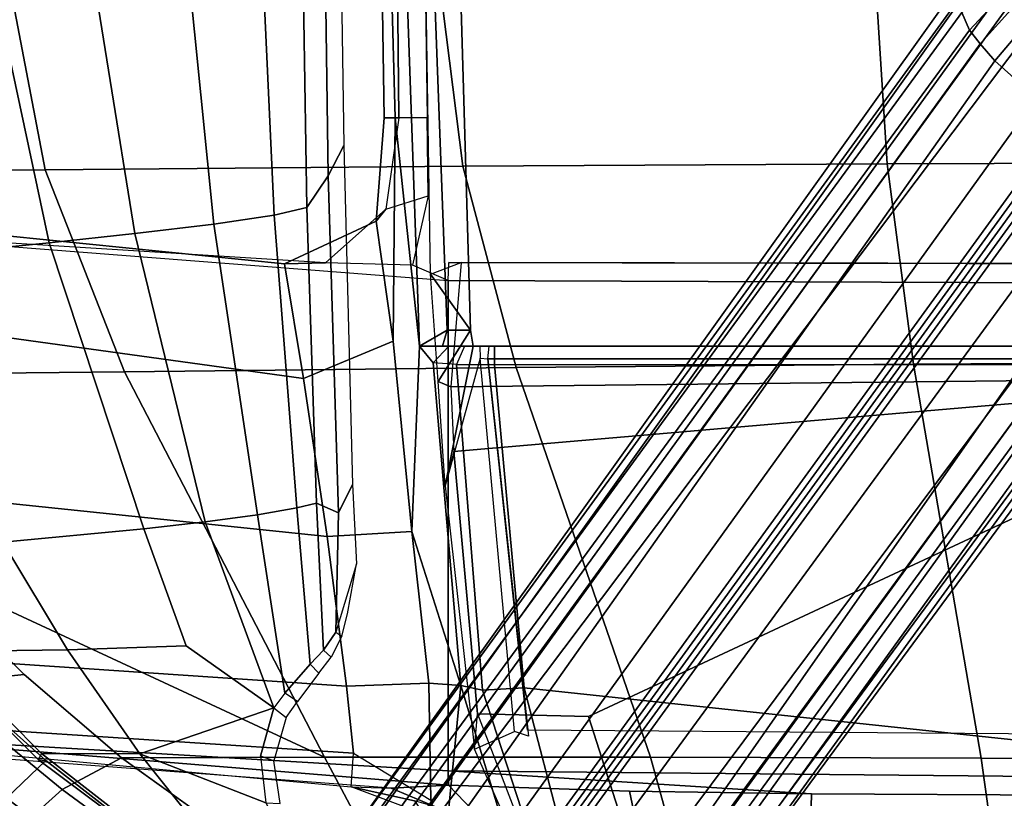
# Model space of a CAD drawing. Units: inches. Extents: x -2 to 144, y -6 to 122.
# Drawn here: x 92 to 97, y 17 to 21 of the extents above; entities that cross this region are included whole.
import ezdxf

# ---------------------------------------------------------------- set-up
doc = ezdxf.new("R2010")
doc.units = ezdxf.units.IN
doc.header["$MEASUREMENT"] = 0
for name, color, linetype in [('SEAT-BASE', 5, 'Continuous'), ('SEAT-FABRIC', 5, 'Continuous'), ('SEAT-FRAME', 5, 'Continuous')]:
    doc.layers.add(name, color=color, linetype=linetype)

# ---------------------------------------------------------------- blocks, each defined once
blk = doc.blocks.new('1sayl_suspmidbck_arms_1t')
at = {"layer": 'SEAT-BASE'}
for points in [[(-8.0546, 6.8632, 4.4355), (-8.1199, 6.8155, 4.5522), (-1.1747, 1.7287, 7.0284), (-1.0876, 1.7674, 6.9061)], [(-8.0546, 6.8632, 4.4355), (-1.0876, 1.7674, 6.9061), (-1.0143, 1.7789, 6.7636), (-8.018, 6.8783, 4.308)], [(-7.9962, 6.8292, 4.1197), (-8.018, 6.8783, 4.308), (-1.0143, 1.7789, 6.7636), (-0.8762, 1.7347, 6.4002)], [(-8.2228, 6.7118, 4.6671), (-1.2442, 1.6753, 7.0948), (-1.1747, 1.7287, 7.0284), (-8.1199, 6.8155, 4.5522)], [(-7.9962, 6.8292, 4.1197), (-0.8762, 1.7347, 6.4002), (-0.8108, 1.6198, 6.0974), (-8.01, 6.7656, 3.9962)], [(-8.0534, 6.6788, 3.9214), (-8.01, 6.7656, 3.9962), (-0.8108, 1.6198, 6.0974), (-0.8479, 1.4729, 5.9333)], [(-8.2228, 6.7118, 4.6671), (-8.3506, 6.5656, 4.7361), (-1.3291, 1.6011, 7.1618), (-1.2442, 1.6753, 7.0948)], [(-8.0534, 6.6788, 3.9214), (-0.8479, 1.4729, 5.9333), (-0.8814, 1.4093, 5.9064), (-8.0763, 6.63, 3.9258)], [(-0.9462, 1.2561, 5.915), (-0.9814, 0.7903, 5.9789), (-8.1362, 5.983, 4.0182), (-8.0763, 6.63, 3.9258)], [(-0.8814, 1.4093, 5.9064), (-0.9462, 1.2561, 5.915), (-8.0763, 6.63, 3.9258), (-0.8814, 1.4093, 5.9064)], [(-8.4768, 6.4093, 4.7875), (-1.5158, 1.3932, 7.2363), (-1.3291, 1.6011, 7.1618), (-8.3506, 6.5656, 4.7361)], [(-8.4768, 6.4093, 4.7875), (-8.5981, 6.2469, 4.8004), (-1.6626, 1.208, 7.2625), (-1.5158, 1.3932, 7.2363)], [(-1.6626, 1.208, 7.2625), (-8.5981, 6.2469, 4.8004), (-8.7151, 6.0813, 4.7875), (-1.7934, 1.0111, 7.2363)], [(-1.9335, 0.7693, 7.1618), (-1.7934, 1.0111, 7.2363), (-8.7151, 6.0813, 4.7875), (-8.8248, 5.913, 4.7361)], [(-8.1485, 5.9531, 3.9883), (-8.1362, 5.983, 4.0182), (-0.9814, 0.7903, 5.9789), (-0.9937, 0.7603, 5.949)], [(-0.9937, 0.7603, 5.949), (-1.0302, 0.7101, 5.949), (-8.1797, 5.9101, 3.9883), (-8.1485, 5.9531, 3.9883)], [(-1.9335, 0.7693, 7.1618), (-8.8248, 5.913, 4.7361), (-8.9243, 5.7463, 4.6671), (-1.9778, 0.6656, 7.0948)], [(-8.2044, 5.8891, 4.0182), (-1.0549, 0.6891, 5.9789), (-1.487, 0.5117, 5.915), (-8.8012, 5.6323, 3.9258)], [(-1.0549, 0.6891, 5.9789), (-8.2044, 5.8891, 4.0182), (-8.1797, 5.9101, 3.9883), (-1.0302, 0.7101, 5.949)], [(-2.0071, 0.583, 7.0284), (-1.9778, 0.6656, 7.0948), (-8.9243, 5.7463, 4.6671), (-8.9911, 5.6163, 4.5522)], [(-1.6127, 0.4028, 5.9064), (-1.6628, 0.3513, 5.9333), (-8.8406, 5.5953, 3.9214), (-8.8012, 5.6323, 3.9258)], [(-8.8012, 5.6323, 3.9258), (-1.487, 0.5117, 5.915), (-1.6127, 0.4028, 5.9064)], [(-2.0071, 0.583, 7.0284), (-8.9911, 5.6163, 4.5522), (-9.0162, 5.5395, 4.4355), (-2.017, 0.4882, 6.9061)], [(-1.791, 0.2705, 6.0974), (-8.9097, 5.5273, 3.9962), (-8.8406, 5.5953, 3.9214), (-1.6628, 0.3513, 5.9333)], [(-2.0053, 0.4149, 6.7636), (-2.017, 0.4882, 6.9061), (-9.0162, 5.5395, 4.4355), (-9.0193, 5.5001, 4.308)], [(-1.791, 0.2705, 6.0974), (-1.9206, 0.2973, 6.4002), (-8.966, 5.4945, 4.1197), (-8.9097, 5.5273, 3.9962)], [(-2.0053, 0.4149, 6.7636), (-9.0193, 5.5001, 4.308), (-8.966, 5.4945, 4.1197), (-1.9206, 0.2973, 6.4002)], [(-0.8694, 1.3384, 7.3827), (-0.8281, 1.4068, 7.3189), (-1.1747, 1.7286, 7.0283), (-1.2442, 1.6753, 7.0948)], [(-0.7905, 1.5115, 7.1729), (-1.0876, 1.7674, 6.9061), (-1.1747, 1.7286, 7.0283), (-0.8281, 1.4068, 7.3189)], [(-0.8694, 1.3384, 7.3827), (-1.2442, 1.6753, 7.0948), (-1.3291, 1.6011, 7.1618), (-0.9256, 1.2617, 7.4342)], [(-1.0672, 1.09, 7.4991), (-0.9256, 1.2617, 7.4342), (-1.3291, 1.6011, 7.1618), (-1.5158, 1.3932, 7.2363)]]:
    blk.add_3dface(points, dxfattribs=at)
at = {"layer": 'SEAT-FABRIC'}
for points in [[(-1.892, 8.2937, 18.7098), (-1.8739, 6.3549, 18.1524), (-0.8163, 6.5566, 18.2788), (-0.5532, 8.6029, 18.861)], [(-1.892, 8.2937, 18.7098), (-2.9037, 7.7615, 18.485), (-2.8842, 5.9578, 17.9805), (-1.8739, 6.3549, 18.1524)], [(-2.8842, 5.9578, 17.9805), (-2.9037, 7.7615, 18.485), (-3.8685, 6.9919, 18.1649), (-4.8128, 4.9576, 17.499)], [(-3.907, 7.3625, 18.1884), (-4.4456, 6.916, 17.9702), (-4.3996, 6.4601, 17.9448), (-3.8685, 6.9919, 18.1649)], [(-4.3184, 7.2312, 16.3653), (-4.3142, 6.9291, 16.2361), (-4.8292, 6.3528, 16.1071), (-5.0182, 6.5491, 16.191)], [(-4.6025, 7.1473, 17.8184), (-5.1684, 6.4856, 17.5627), (-4.9744, 6.2708, 17.7231), (-4.4456, 6.916, 17.9702)], [(-4.4456, 6.916, 17.9702), (-4.6025, 7.1473, 17.8184), (-5.1684, 6.4856, 17.5627), (-4.9744, 6.2708, 17.7231)], [(-4.3996, 6.4601, 17.9448), (-4.817, 5.9727, 17.7477), (-4.8128, 4.9576, 17.499), (-3.8685, 6.9919, 18.1649)], [(-4.3996, 6.4601, 17.9448), (-4.4456, 6.916, 17.9702), (-4.9744, 6.2708, 17.7231), (-4.817, 5.9727, 17.7477)], [(-6.06, 6.0756, 16.5756), (-5.5576, 6.8517, 16.8452), (-5.0182, 6.5491, 16.191), (-5.5507, 5.8376, 16.0203)], [(-1.8556, 4.2641, 17.6821), (-0.8009, 4.3978, 17.8107), (-0.8163, 6.5566, 18.2788), (-1.8739, 6.3549, 18.1524)], [(-5.5507, 5.8376, 16.0203), (-5.0182, 6.5491, 16.191), (-4.8292, 6.3528, 16.1071), (-5.3487, 5.6866, 15.952)], [(-5.6527, 5.7809, 17.3096), (-5.4655, 5.6021, 17.4562), (-4.9744, 6.2708, 17.7231), (-5.1684, 6.4856, 17.5627)], [(-1.8556, 4.2641, 17.6821), (-1.8739, 6.3549, 18.1524), (-2.8842, 5.9578, 17.9805), (-2.8628, 3.9981, 17.5304)], [(-5.2177, 5.4122, 17.5298), (-4.817, 5.9727, 17.7477), (-4.9744, 6.2708, 17.7231), (-5.4655, 5.6021, 17.4562)], [(-4.817, 5.9727, 17.7477), (-5.2626, 5.3495, 17.5054), (-5.7986, 4.4328, 17.1607), (-4.8128, 4.9576, 17.499)], [(-4.8137, 3.3248, 17.1404), (-2.8628, 3.9981, 17.5304), (-2.8842, 5.9578, 17.9805), (-4.8128, 4.9576, 17.499)], [(-5.7986, 4.4328, 17.1607), (-5.8022, 3.0514, 16.8946), (-4.8137, 3.3248, 17.1404), (-4.8128, 4.9576, 17.499)], [(-1.8435, 2.1408, 17.3862), (-0.7915, 2.2074, 17.5167), (-0.8009, 4.3978, 17.8107), (-1.8556, 4.2641, 17.6821)], [(-1.8435, 2.1408, 17.3862), (-1.8556, 4.2641, 17.6821), (-2.8628, 3.9981, 17.5304), (-2.8471, 2.008, 17.2417)], [(-4.8185, 1.6704, 16.9013), (-2.8471, 2.008, 17.2417), (-2.8628, 3.9981, 17.5304), (-4.8137, 3.3248, 17.1404)], [(-4.8185, 1.6704, 16.9013), (-4.8137, 3.3248, 17.1404), (-5.8022, 3.0514, 16.8946), (-5.8125, 1.5318, 16.706)], [(-1.8379, 0, 17.2971), (-0.7869, 0, 17.4022), (-0.7915, 2.2074, 17.5167), (-1.8435, 2.1408, 17.3862)], [(-1.8379, 0, 17.2971), (-1.8435, 2.1408, 17.3862), (-2.8471, 2.008, 17.2417), (-2.8352, 0, 17.1361)], [(-4.8274, 0, 16.8145), (-2.8352, 0, 17.1361), (-2.8471, 2.008, 17.2417), (-4.8185, 1.6704, 16.9013)], [(-4.8274, 0, 16.8145), (-4.8185, 1.6704, 16.9013), (-5.8125, 1.5318, 16.706), (-5.8223, 0, 16.6254)]]:
    blk.add_3dface(points, dxfattribs=at)
at = {"layer": 'SEAT-FRAME'}
for points in [[(-4.7462, 7.5677, 11.916), (-4.6905, 7.7624, 12.0238), (-4.9622, 4.8232, 11.6053), (-4.9678, 4.623, 11.5681)], [(-4.6905, 7.7624, 12.0238), (-4.9622, 4.8232, 11.6053), (-4.7935, 4.8126, 11.992), (-4.6024, 7.7318, 12.2111)], [(-2.9189, 5.0619, 12.2882), (-2.3454, 5.1573, 11.6513), (-2.0842, 7.7412, 12.0145), (-2.5672, 7.6113, 12.6003)], [(-2.3399, 4.952, 11.5845), (-2.172, 7.6502, 11.8517), (-2.0842, 7.7412, 12.0145), (-2.3454, 5.1573, 11.6513)], [(-0.6235, 7.7497, 15.9406), (-0.5791, 6.6916, 15.4097), (-2.2393, 6.3354, 15.343), (-2.3309, 7.2536, 15.8735)], [(-4.7935, 4.8126, 11.992), (-4.4577, 4.8462, 12.3131), (-4.269, 7.6492, 12.5763), (-4.6024, 7.7318, 12.2111)], [(-4.8819, 4.3375, 11.445), (-4.6892, 7.5744, 11.836), (-2.172, 7.6502, 11.8517), (-2.4278, 4.3379, 11.4449)], [(-3.7096, 4.9431, 12.454), (-3.4331, 7.5895, 12.78), (-4.269, 7.6492, 12.5763), (-4.4577, 4.8462, 12.3131)], [(-2.4278, 4.3379, 11.4449), (-2.3516, 4.5162, 11.5032), (-2.3399, 4.952, 11.5845), (-2.172, 7.6502, 11.8517)], [(-2.9189, 5.0619, 12.2882), (-2.5672, 7.6113, 12.6003), (-3.4331, 7.5895, 12.78), (-3.7096, 4.9431, 12.454)], [(-4.9534, 4.3367, 11.4805), (-4.9678, 4.623, 11.5681), (-4.7462, 7.5677, 11.916), (-4.6892, 7.5744, 11.836)], [(-4.6892, 7.5744, 11.836), (-4.8819, 4.3375, 11.445), (-4.9534, 4.3367, 11.4805)], [(-4.2839, 6.8812, 16.0529), (-3.7819, 7.3056, 16.1549), (-3.7375, 6.5666, 15.7471), (-4.2756, 6.2445, 15.6657)], [(-2.3309, 7.2536, 15.8735), (-2.2393, 6.3354, 15.343), (-3.6697, 5.861, 15.2192), (-3.7375, 6.5666, 15.7471)], [(-4.8292, 6.3528, 16.1071), (-4.3142, 6.9291, 16.2361), (-4.3052, 6.9107, 16.1162), (-4.8269, 6.3881, 15.9891)], [(-4.3052, 6.9107, 16.1162), (-4.2839, 6.8812, 16.0529), (-4.7947, 6.3746, 15.9315), (-4.8269, 6.3881, 15.9891)], [(-4.2839, 6.8812, 16.0529), (-4.2756, 6.2445, 15.6657), (-4.7955, 5.882, 15.5359), (-4.7947, 6.3746, 15.9315)], [(-0.557, 6.1706, 15.1417), (-2.1932, 5.9059, 15.0542), (-2.2393, 6.3354, 15.343), (-0.5791, 6.6916, 15.4097)], [(-4.2551, 5.6495, 15.1376), (-4.2756, 6.2445, 15.6657), (-3.7375, 6.5666, 15.7471), (-3.6697, 5.861, 15.2192)], [(-4.8292, 6.3528, 16.1071), (-4.8269, 6.3881, 15.9891), (-5.3222, 5.7244, 15.8276), (-5.3487, 5.6866, 15.952)], [(-5.3222, 5.7244, 15.8276), (-4.8269, 6.3881, 15.9891), (-4.7947, 6.3746, 15.9315), (-5.2981, 5.7262, 15.7789)], [(-5.2981, 5.7262, 15.7789), (-4.7947, 6.3746, 15.9315), (-4.7955, 5.882, 15.5359), (-5.281, 5.494, 15.5589)], [(-2.1932, 5.9059, 15.0542), (-3.6354, 5.5542, 14.9142), (-3.6697, 5.861, 15.2192), (-2.2393, 6.3354, 15.343)], [(-4.2551, 5.6495, 15.1376), (-4.5666, 5.2107, 14.5944), (-4.7955, 5.882, 15.5359), (-4.2756, 6.2445, 15.6657)], [(-0.557, 6.1706, 15.1417), (-0.535, 5.6723, 14.8283), (-2.1469, 5.5105, 14.7257), (-2.1932, 5.9059, 15.0542)], [(-5.306, 5.1094, 14.9962), (-5.281, 5.494, 15.5589), (-4.7955, 5.882, 15.5359), (-5.0416, 5.2512, 14.9231)], [(-4.8075, 5.2773, 14.8091), (-5.0416, 5.2512, 14.9231), (-4.7955, 5.882, 15.5359), (-4.5666, 5.2107, 14.5944)], [(-2.1932, 5.9059, 15.0542), (-2.1469, 5.5105, 14.7257), (-3.6005, 5.2918, 14.576), (-3.6354, 5.5542, 14.9142)], [(-4.2551, 5.6495, 15.1376), (-3.6697, 5.861, 15.2192), (-3.6354, 5.5542, 14.9142), (-4.5666, 5.2107, 14.5944)], [(-0.5132, 5.282, 14.3959), (-2.1008, 5.2083, 14.31), (-2.1469, 5.5105, 14.7257), (-0.535, 5.6723, 14.8283)], [(-3.6354, 5.5542, 14.9142), (-3.6005, 5.2918, 14.576), (-4.4927, 5.1551, 14.4578), (-4.5666, 5.2107, 14.5944)], [(-2.1008, 5.2083, 14.31), (-3.5658, 5.0964, 14.1916), (-3.6005, 5.2918, 14.576), (-2.1469, 5.5105, 14.7257)], [(-4.8075, 5.2773, 14.8091), (-5.0416, 5.2512, 14.9231), (-5.0455, 5.1784, 14.8839), (-4.8312, 5.2106, 14.7809)], [(-4.6145, 5.1496, 14.5827), (-4.8312, 5.2106, 14.7809), (-4.8075, 5.2773, 14.8091), (-4.5666, 5.2107, 14.5944)], [(-3.5658, 5.0964, 14.1916), (-4.3471, 5.0297, 14.1115), (-4.4927, 5.1551, 14.4578), (-3.6005, 5.2918, 14.576)], [(-0.5132, 5.282, 14.3959), (-0.4933, 5.0701, 13.8935), (-2.0625, 5.046, 13.8936), (-2.1008, 5.2083, 14.31)], [(-4.4927, 5.1551, 14.4578), (-4.5666, 5.2107, 14.5944), (-4.6145, 5.1496, 14.5827), (-4.5342, 5.0923, 14.4387)], [(-2.1008, 5.2083, 14.31), (-2.0625, 5.046, 13.8936), (-3.5415, 4.9972, 13.8936), (-3.5658, 5.0964, 14.1916)], [(-4.3922, 4.9856, 14.1092), (-4.5342, 5.0923, 14.4387), (-4.4927, 5.1551, 14.4578), (-4.3471, 5.0297, 14.1115)], [(-2.7308, 4.6134, 12.5322), (-2.1316, 4.6977, 11.9346), (-2.3454, 5.1573, 11.6513), (-2.9189, 5.0619, 12.2882)], [(-2.1316, 4.6977, 11.9346), (-2.0713, 4.6496, 11.8303), (-2.3399, 4.952, 11.5845), (-2.3454, 5.1573, 11.6513)], [(-3.5658, 5.0964, 14.1916), (-3.5415, 4.9972, 13.8936), (-4.2768, 4.9618, 13.8937), (-4.3471, 5.0297, 14.1115)], [(-4.2768, 4.9618, 13.8937), (-4.3471, 5.0297, 14.1115), (-4.3922, 4.9856, 14.1092), (-4.3126, 4.9234, 13.8915)], [(-2.7308, 4.6134, 12.5322), (-2.9189, 5.0619, 12.2882), (-3.7096, 4.9431, 12.454), (-3.6834, 4.5207, 12.7514)], [(-2.0625, 5.046, 13.8936), (-1.9038, 4.938, 13.6181), (-3.591, 4.8874, 13.6179), (-3.5415, 4.9972, 13.8936)], [(-2.0625, 5.046, 13.8936), (-0.4933, 5.0701, 13.8935), (-0.4549, 4.959, 13.6183), (-1.9038, 4.938, 13.6181)], [(-4.2768, 4.9618, 13.8937), (-3.5415, 4.9972, 13.8936), (-3.591, 4.8874, 13.6179), (-4.188, 4.9001, 13.7031)], [(-3.7096, 4.9431, 12.454), (-4.4577, 4.8462, 12.3131), (-4.4421, 4.4353, 12.7123), (-3.6834, 4.5207, 12.7514)], [(-4.2073, 4.8706, 13.6853), (-4.3126, 4.9234, 13.8915), (-4.2768, 4.9618, 13.8937), (-4.188, 4.9001, 13.7031)], [(-3.4483, 4.8165, 13.5611), (-3.591, 4.8874, 13.6179), (-1.9038, 4.938, 13.6181), (-1.7523, 4.8608, 13.5657)], [(-2.3399, 4.952, 11.5845), (-2.0713, 4.6496, 11.8303), (-2.0038, 4.4377, 11.6865), (-2.3516, 4.5162, 11.5032)], [(-0.4282, 4.8805, 13.5652), (-1.7523, 4.8608, 13.5657), (-1.9038, 4.938, 13.6181), (-0.4549, 4.959, 13.6183)], [(-3.8462, 4.7972, 13.5614), (-4.188, 4.9001, 13.7031), (-4.2073, 4.8706, 13.6853), (-4.0956, 4.8412, 13.6049)], [(-4.188, 4.9001, 13.7031), (-3.591, 4.8874, 13.6179), (-3.4483, 4.8165, 13.5611), (-3.8462, 4.7972, 13.5614)], [(-4.7935, 4.8126, 11.992), (-5.0287, 4.4256, 12.143), (-4.4421, 4.4353, 12.7123), (-4.4577, 4.8462, 12.3131)], [(-5.3143, 4.312, 12.0842), (-5.1092, 4.4289, 12.0084), (-4.9622, 4.8232, 11.6053), (-5.0313, 4.5073, 11.8558)], [(-4.9622, 4.8232, 11.6053), (-4.7935, 4.8126, 11.992), (-5.0287, 4.4256, 12.143), (-5.1092, 4.4289, 12.0084)], [(-4.9622, 4.8232, 11.6053), (-4.9678, 4.623, 11.5681), (-5.0614, 4.4009, 11.7741), (-5.0313, 4.5073, 11.8558)], [(1.752, 4.6405, 13.5397), (1.752, 4.6957, 12.7392), (-1.6142, 4.6032, 12.7985), (-2.7559, 4.4818, 13.5391)], [(-2.7308, 4.6134, 12.5322), (-1.6142, 4.6032, 12.7985), (-1.6142, 4.6579, 12.0571), (-2.1316, 4.6977, 11.9346)], [(-1.6142, 4.5849, 11.8557), (-2.0713, 4.6496, 11.8303), (-2.1316, 4.6977, 11.9346), (-1.6142, 4.6579, 12.0571)], [(1.7519, 4.6182, 11.7336), (-1.6142, 4.5849, 11.8557), (-1.6142, 4.6579, 12.0571), (1.752, 4.71, 11.9369)], [(1.752, 4.6957, 12.7392), (1.752, 4.71, 11.9369), (-1.6142, 4.6579, 12.0571), (-1.6142, 4.6032, 12.7985)], [(1.752, 4.5081, 13.75), (1.752, 4.6405, 13.5397), (-2.7559, 4.4818, 13.5391), (-2.6764, 4.3435, 13.75)], [(-2.0038, 4.4377, 11.6865), (-1.6142, 4.4435, 11.7139), (-1.6142, 4.5849, 11.8557), (-2.0713, 4.6496, 11.8303)], [(-4.9534, 4.3367, 11.4805), (-5.0807, 4.2127, 11.6928), (-5.0614, 4.4009, 11.7741), (-4.9678, 4.623, 11.5681)], [(-3.6834, 4.5207, 12.7514), (-2.7559, 4.4818, 13.5391), (-1.6142, 4.6032, 12.7985), (-2.7308, 4.6134, 12.5322)], [(1.752, 4.4913, 11.7028), (-1.6142, 4.4435, 11.7139), (-1.6142, 4.5849, 11.8557), (1.7519, 4.6182, 11.7336)], [(-4.4421, 4.4353, 12.7123), (-4.4537, 4.2747, 13.8034), (-3.6834, 4.5207, 12.7514), (-4.4421, 4.4353, 12.7123)], [(-3.6834, 4.5207, 12.7514), (-4.4537, 4.2747, 13.8034), (-2.8403, 4.413, 14.1105), (-2.7559, 4.4818, 13.5391)], [(1.752, 4.3541, 13.75), (1.752, 4.5081, 13.75), (-2.6764, 4.3435, 13.75), (-2.6772, 4.226, 13.75)], [(1.752, 4.4913, 11.7028), (1.752, 4.3541, 13.75), (-2.6772, 4.226, 13.75), (-2.3964, 4.4273, 11.7059)], [(-2.7559, 4.4818, 13.5391), (-2.8403, 4.413, 14.1105), (-2.7559, 4.3349, 14.1015), (-2.7559, 4.3658, 13.8283)], [(-2.7559, 4.4818, 13.5391), (-2.7559, 4.3658, 13.8283), (-2.6764, 4.3435, 13.75), (-2.7559, 4.4818, 13.5391)], [(-4.4421, 4.4353, 12.7123), (-5.0287, 4.4256, 12.143), (-5.2696, 4.3542, 12.1488), (-4.4537, 4.2747, 13.8034)], [(-4.4778, 4.1669, 13.9952), (-2.8484, 4.2963, 14.3059), (-2.8403, 4.413, 14.1105), (-4.4537, 4.2747, 13.8034)], [(-3.4561, 4.3538, 12.077), (-2.9339, 4.388, 11.9802), (-2.9593, 4.3243, 11.9007), (-3.2829, 4.3105, 11.9715)], [(-2.6772, 4.226, 13.75), (-2.7559, 4.2123, 13.8288), (-3.4561, 4.3538, 12.077), (-2.9339, 4.388, 11.9802)], [(-2.3964, 4.4273, 11.7059), (-2.3382, 4.2726, 11.5829), (-2.9593, 4.3243, 11.9007), (-2.9339, 4.388, 11.9802)], [(-2.3964, 4.4273, 11.7059), (-2.6772, 4.226, 13.75), (-2.9339, 4.388, 11.9802), (-2.3964, 4.4273, 11.7059)], [(-2.7559, 4.3349, 14.1015), (-2.7559, 4.2567, 14.2459), (-2.8484, 4.2963, 14.3059), (-2.8403, 4.413, 14.1105)], [(-5.2442, 4.0341, 13.6935), (-4.4537, 4.2747, 13.8034), (-5.2696, 4.3542, 12.1488), (-5.7097, 4.0897, 12.2168)], [(-4.8819, 4.3375, 11.445), (-2.4278, 4.3379, 11.4449), (-2.4447, 0, 11.3201), (-4.9235, 0, 11.3201)], [(-3.2829, 4.3105, 11.9715), (-3.4561, 4.3538, 12.077), (-4.7732, 4.2054, 12.1465), (-4.5964, 4.1916, 12.0147)], [(-3.4561, 4.3538, 12.077), (-4.7732, 4.2054, 12.1465), (-4.6839, 4.0058, 13.7534), (-2.8161, 4.1781, 14.0947)], [(-2.7559, 4.1793, 14.1254), (-2.8161, 4.1781, 14.0947), (-3.4561, 4.3538, 12.077), (-2.7559, 4.2123, 13.8288)], [(-2.7559, 4.2123, 13.8288), (-2.7559, 4.3658, 13.8283), (-2.7559, 4.3349, 14.1015), (-2.7559, 4.1793, 14.1254)], [(-2.7559, 4.2123, 13.8288), (-2.6772, 4.226, 13.75), (-2.6764, 4.3435, 13.75), (-2.7559, 4.3658, 13.8283)], [(-2.4278, 4.3379, 11.4449), (-2.3381, 4.3342, 11.5137), (-2.3463, 0, 11.4177), (-2.4447, 0, 11.3201)], [(-4.9534, 4.3367, 11.4805), (-4.9829, 3.4309, 11.4379), (-5.1496, 3.3959, 11.6155), (-5.0807, 4.2127, 11.6928)], [(-4.9235, 0, 11.3201), (-5.0104, 0, 11.3724), (-4.9967, 2.5196, 11.4041), (-4.8819, 4.3375, 11.445)], [(-4.9534, 4.3367, 11.4805), (-4.8819, 4.3375, 11.445), (-4.9967, 2.5196, 11.4041), (-4.9829, 3.4309, 11.4379)], [(-4.5964, 4.1916, 12.0147), (-4.6093, 3.6362, 11.8856), (-2.9133, 0, 11.8446), (-3.2829, 4.3105, 11.9715)], [(-4.4778, 4.1669, 13.9952), (-4.4666, 3.9584, 14.0666), (-2.8502, 4.1067, 14.3893), (-2.8484, 4.2963, 14.3059)], [(-2.9593, 4.3243, 11.9007), (-3.2829, 4.3105, 11.9715), (-2.9133, 0, 11.8446)], [(-2.9593, 4.3243, 11.9007), (-2.9133, 0, 11.8446), (-2.345, 0, 11.5618), (-2.3382, 4.2726, 11.5829)], [(-2.8484, 4.2963, 14.3059), (-2.8502, 4.1067, 14.3893), (-2.7559, 4.1056, 14.3122), (-2.7559, 4.2567, 14.2459)], [(-2.7559, 4.1326, 14.2064), (-2.7559, 4.1793, 14.1254), (-2.7559, 4.3349, 14.1015), (-2.7559, 4.2567, 14.2459)], [(-2.345, 0, 11.5618), (-2.3463, 0, 11.4177), (-2.3381, 4.3342, 11.5137), (-2.3382, 4.2726, 11.5829)], [(-5.2442, 4.0341, 13.6935), (-5.3013, 3.8974, 13.8272), (-4.4778, 4.1669, 13.9952), (-4.4537, 4.2747, 13.8034)], [(-2.7559, 4.2567, 14.2459), (-2.7559, 4.1056, 14.3122), (-2.7559, 4.1326, 14.2064)], [(-4.7732, 4.2054, 12.1465), (-4.5964, 4.1916, 12.0147), (-5.6562, 3.7816, 12.1513), (-5.7398, 3.7777, 12.275)], [(-5.6562, 3.7816, 12.1513), (-5.7028, 3.2846, 12.0256), (-4.6093, 3.6362, 11.8856), (-4.5964, 4.1916, 12.0147)], [(-5.227, 3.7584, 13.9217), (-4.4666, 3.9584, 14.0666), (-4.4778, 4.1669, 13.9952), (-5.3013, 3.8974, 13.8272)], [(-2.8204, 4.1391, 14.129), (-4.7082, 3.9358, 13.7808), (-4.6839, 4.0058, 13.7534), (-2.8161, 4.1781, 14.0947)], [(-2.7559, 4.1793, 14.1254), (-2.8161, 4.1781, 14.0947), (-2.8204, 4.1391, 14.129), (-2.7559, 4.1326, 14.2064)], [(-2.8489, 0, 14.3639), (-2.8502, 4.1067, 14.3893), (-4.4666, 3.9584, 14.0666), (-4.8868, 0, 13.988)], [(-4.7082, 0, 13.7811), (-4.6775, 3.9411, 13.7865), (-2.8204, 4.1391, 14.129), (-2.8204, 0, 14.129)], [(-2.8489, 0, 14.3639), (-2.7563, 0, 14.2941), (-2.7559, 4.1056, 14.3122), (-2.8502, 4.1067, 14.3893)], [(-2.7559, 0, 14.2064), (-2.8204, 0, 14.129), (-2.8204, 4.1391, 14.129), (-2.7559, 4.1326, 14.2064)], [(-2.7559, 4.1056, 14.3122), (-2.7563, 0, 14.2941), (-2.7559, 0, 14.2064), (-2.7559, 4.1326, 14.2064)], [(-6.1473, 0, 13.7877), (-4.8868, 0, 13.988), (-4.4666, 3.9584, 14.0666), (-5.227, 3.7584, 13.9217)], [(-5.7028, 3.2846, 12.0256), (-5.579, 0, 11.9938), (-2.9133, 0, 11.8446), (-4.6093, 3.6362, 11.8856)], [(-4.9967, 2.5196, 11.4041), (-5.1938, 2.5238, 11.6126), (-5.1496, 3.3959, 11.6155), (-4.9829, 3.4309, 11.4379)], [(-5.1938, 2.5238, 11.6126), (-4.9967, 2.5196, 11.4041), (-5.0104, 0, 11.3724), (-5.2087, 0, 11.6004)]]:
    blk.add_3dface(points, dxfattribs=at)

msp = doc.modelspace()

# ---------------------------------------------------------------- block references
at = {"rotation": 90}
msp.add_blockref('1sayl_suspmidbck_arms_1t', (98.6611, 22.3703), dxfattribs=at)

doc.saveas('drawing.dxf')
